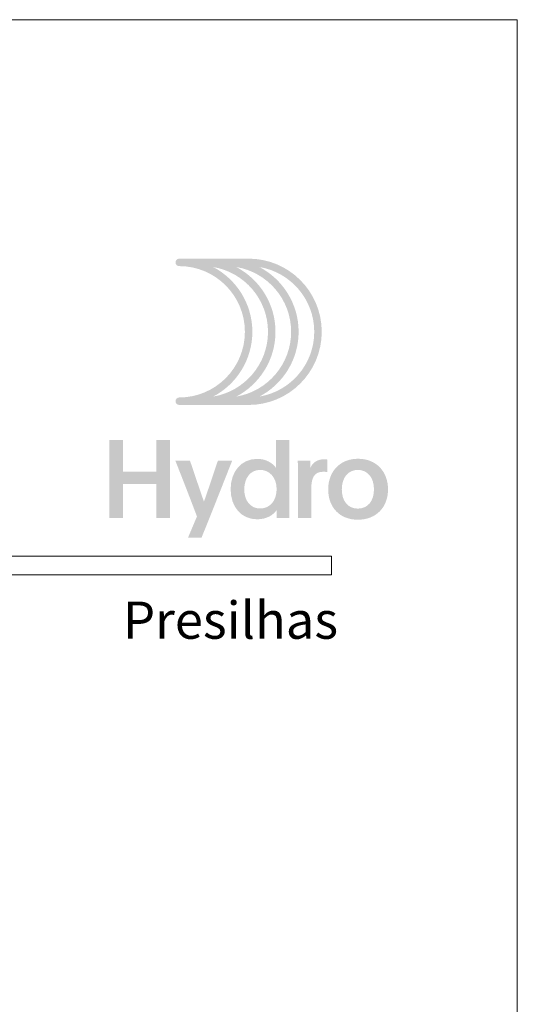
# Model space of a CAD drawing. Units: millimetres. Extents: x -378 to 2688, y -312 to 349.
# Drawn here: x 1738 to 1765, y -66 to -13 of the extents above; entities that cross this region are included whole.
import ezdxf
from ezdxf.enums import TextEntityAlignment as Align

# ---------------------------------------------------------------- set-up
doc = ezdxf.new("R2010")
doc.units = ezdxf.units.MM
doc.header["$MEASUREMENT"] = 0
for name, color, linetype, lineweight, plot in [('A4', 7, 'Continuous', 0, False), ('LOGO', 7, 'Continuous', 0, False), ('MARGEM-1', 7, 'Continuous', 0, False)]:
    doc.layers.add(name, color=color, linetype=linetype, lineweight=lineweight, plot=plot)
doc.layers.add('LABEL', color=7, linetype='Continuous', lineweight=0)
doc.styles.add('1', font='txt', dxfattribs={"height": 2})

# ---------------------------------------------------------------- blocks, each defined once
blk = doc.blocks.new('*U33')
at = {"layer": 'LOGO', "true_color": 0x58616b}
h = blk.add_hatch(color=251, dxfattribs=at)
edge = h.paths.add_edge_path()
edge.add_line((-0.043, 7.544), (-3.776, 7.544))
edge.add_spline(control_points=[(-3.776, 7.544), (-3.887, 7.544), (-3.977, 7.454), (-3.977, 7.343), (-3.977, 7.343), (-3.977, 7.232), (-3.887, 7.142), (-3.776, 7.142), (-3.776, 7.142), (-1.828, 7.142), (-0.244, 5.558), (-0.244, 3.61), (-0.244, 3.61), (-0.244, 1.663), (-1.828, 0.079), (-3.776, 0.079), (-3.776, 0.079), (-3.887, 0.079), (-3.977, -0.011), (-3.977, -0.122), (-3.977, -0.122), (-3.977, -0.233), (-3.887, -0.323), (-3.776, -0.323)], knot_values=[0, 0, 0, 0, 0.166667, 0.166667, 0.166667, 0.166667, 0.333333, 0.333333, 0.333333, 0.333333, 0.5, 0.5, 0.5, 0.5, 0.666667, 0.666667, 0.666667, 0.666667, 0.833333, 0.833333, 0.833333, 0.833333, 1, 1, 1, 1], degree=3, periodic=0)
edge.add_line((-3.776, -0.323), (-0.043, -0.323))
edge.add_spline(control_points=[(-0.043, -0.323), (2.126, -0.323), (3.891, 1.441), (3.891, 3.61), (3.891, 3.61), (3.891, 5.78), (2.126, 7.544), (-0.043, 7.544)], knot_values=[0, 0, 0, 0, 0.333333, 0.333333, 0.333333, 0.333333, 1, 1, 1, 1], degree=3, periodic=0)
edge = h.paths.add_edge_path(flags=16)
edge.add_spline(control_points=[(0.158, 3.61), (0.158, 5.12), (-0.697, 6.433), (-1.948, 7.093), (-1.948, 7.093), (-0.277, 6.813), (1, 5.359), (1, 3.61), (1, 3.61), (1, 1.862), (-0.277, 0.407), (-1.948, 0.128), (-1.948, 0.128), (-0.697, 0.787), (0.158, 2.101), (0.158, 3.61)], knot_values=[0, 0, 0, 0, 0.2, 0.2, 0.2, 0.2, 0.4, 0.4, 0.4, 0.4, 0.6, 0.6, 0.6, 0.6, 1, 1, 1, 1], degree=3, periodic=0)
edge = h.paths.add_edge_path(flags=16)
edge.add_spline(control_points=[(-0.705, 0.128), (0.547, 0.787), (1.402, 2.1), (1.402, 3.61), (1.402, 3.61), (1.402, 5.121), (0.547, 6.434), (-0.705, 7.093), (-0.705, 7.093), (0.966, 6.815), (2.244, 5.359), (2.244, 3.61), (2.244, 3.61), (2.244, 1.862), (0.966, 0.406), (-0.705, 0.128)], knot_values=[0, 0, 0, 0, 0.2, 0.2, 0.2, 0.2, 0.4, 0.4, 0.4, 0.4, 0.6, 0.6, 0.6, 0.6, 1, 1, 1, 1], degree=3, periodic=0)
edge = h.paths.add_edge_path(flags=16)
edge.add_spline(control_points=[(0.539, 0.128), (1.791, 0.787), (2.647, 2.1), (2.647, 3.61), (2.647, 3.61), (2.647, 5.121), (1.791, 6.434), (0.539, 7.093), (0.539, 7.093), (2.21, 6.815), (3.488, 5.359), (3.488, 3.61), (3.488, 3.61), (3.488, 1.862), (2.21, 0.406), (0.539, 0.128)], knot_values=[0, 0, 0, 0, 0.2, 0.2, 0.2, 0.2, 0.4, 0.4, 0.4, 0.4, 0.6, 0.6, 0.6, 0.6, 1, 1, 1, 1], degree=3, periodic=0)
blk.add_hatch(color=251, dxfattribs=at).paths.add_polyline_path([(-6.798, -4.571), (-6.798, -6.4), (-7.543, -6.4), (-7.543, -2.207), (-6.798, -2.207), (-6.798, -3.914), (-5.01, -3.914), (-5.01, -2.207), (-4.265, -2.207), (-4.265, -6.4), (-5.01, -6.4), (-5.01, -4.571)])
h = blk.add_hatch(color=251, dxfattribs=at)
edge = h.paths.add_edge_path()
edge.add_line((1.47, -6.4), (1.47, -5.966))
edge.add_spline(control_points=[(1.47, -5.966), (1.294, -6.236), (0.936, -6.471), (0.408, -6.471), (0.408, -6.471), (-0.43, -6.471), (-1.011, -5.814), (-1.011, -4.852), (-1.011, -4.852), (-1.011, -3.92), (-0.453, -3.222), (0.426, -3.222), (0.426, -3.222), (0.913, -3.222), (1.265, -3.462), (1.435, -3.714), (1.435, -3.714), (1.429, -3.498), (1.429, -3.316), (1.429, -3.105)], knot_values=[0, 0, 0, 0, 0.2, 0.2, 0.2, 0.2, 0.4, 0.4, 0.4, 0.4, 0.6, 0.6, 0.6, 0.6, 0.8, 0.8, 0.8, 0.8, 1, 1, 1, 1], degree=3, periodic=0)
edge.add_line((1.429, -3.105), (1.429, -2.207))
edge.add_line((1.429, -2.207), (2.144, -2.207))
edge.add_line((2.144, -2.207), (2.144, -6.4))
edge.add_line((2.144, -6.4), (1.47, -6.4))
edge = h.paths.add_edge_path(flags=16)
edge.add_spline(control_points=[(-0.278, -4.864), (-0.278, -5.45), (0.039, -5.89), (0.573, -5.89), (0.573, -5.89), (1.13, -5.89), (1.464, -5.444), (1.464, -4.84), (1.464, -4.84), (1.464, -4.248), (1.095, -3.814), (0.579, -3.814), (0.579, -3.814), (0.039, -3.814), (-0.278, -4.277), (-0.278, -4.864)], knot_values=[0, 0, 0, 0, 0.2, 0.2, 0.2, 0.2, 0.4, 0.4, 0.4, 0.4, 0.6, 0.6, 0.6, 0.6, 1, 1, 1, 1], degree=3, periodic=0)
h = blk.add_hatch(color=251, dxfattribs=at)
edge = h.paths.add_edge_path()
edge.add_line((-3.303, -7.456), (-2.823, -6.318))
edge.add_spline(control_points=[(-2.823, -6.318), (-3.174, -5.386), (-3.602, -4.289), (-3.984, -3.322)], knot_values=[0, 0, 0, 0, 1, 1, 1, 1], degree=3, periodic=0)
edge.add_line((-3.984, -3.322), (-3.198, -3.322))
edge.add_spline(control_points=[(-3.198, -3.322), (-2.858, -4.301), (-2.664, -4.917), (-2.447, -5.521), (-2.447, -5.521), (-2.26, -5.01), (-1.949, -4.049), (-1.697, -3.322)], knot_values=[0, 0, 0, 0, 0.5, 0.5, 0.5, 0.5, 1, 1, 1, 1], degree=3, periodic=0)
edge.add_line((-1.697, -3.322), (-0.929, -3.322))
edge.add_spline(control_points=[(-0.929, -3.322), (-1.468, -4.682), (-2.002, -6.048), (-2.576, -7.456)], knot_values=[0, 0, 0, 0, 1, 1, 1, 1], degree=3, periodic=0)
edge.add_line((-2.576, -7.456), (-3.303, -7.456))
h = blk.add_hatch(color=251, dxfattribs=at)
edge = h.paths.add_edge_path()
edge.add_line((3.276, -3.316), (3.276, -3.527))
edge.add_spline(control_points=[(3.276, -3.527), (3.276, -3.597), (3.276, -3.668), (3.27, -3.732), (3.27, -3.732), (3.376, -3.421), (3.663, -3.245), (4.015, -3.245), (4.015, -3.245), (4.091, -3.245), (4.144, -3.251), (4.185, -3.257)], knot_values=[0, 0, 0, 0, 0.333333, 0.333333, 0.333333, 0.333333, 0.666667, 0.666667, 0.666667, 0.666667, 1, 1, 1, 1], degree=3, periodic=0)
edge.add_line((4.185, -3.257), (4.185, -3.937))
edge.add_spline(control_points=[(4.185, -3.937), (4.132, -3.92), (4.05, -3.914), (3.98, -3.914), (3.98, -3.914), (3.423, -3.914), (3.323, -4.312), (3.323, -4.946)], knot_values=[0, 0, 0, 0, 0.5, 0.5, 0.5, 0.5, 1, 1, 1, 1], degree=3, periodic=0)
edge.add_line((3.323, -4.946), (3.323, -6.4))
edge.add_line((3.323, -6.4), (2.607, -6.4))
edge.add_line((2.607, -6.4), (2.607, -3.873))
edge.add_spline(control_points=[(2.607, -3.873), (2.607, -3.679), (2.607, -3.503), (2.602, -3.316)], knot_values=[0, 0, 0, 0, 1, 1, 1, 1], degree=3, periodic=0)
edge.add_line((2.602, -3.316), (3.276, -3.316))
h = blk.add_hatch(color=251, dxfattribs=at)
edge = h.paths.add_edge_path()
edge.add_spline(control_points=[(7.457, -4.864), (7.457, -5.814), (6.83, -6.494), (5.833, -6.494), (5.833, -6.494), (4.842, -6.494), (4.238, -5.808), (4.238, -4.864), (4.238, -4.864), (4.238, -3.896), (4.877, -3.216), (5.844, -3.216), (5.844, -3.216), (6.818, -3.216), (7.457, -3.896), (7.457, -4.864)], knot_values=[0, 0, 0, 0, 0.2, 0.2, 0.2, 0.2, 0.4, 0.4, 0.4, 0.4, 0.6, 0.6, 0.6, 0.6, 1, 1, 1, 1], degree=3, periodic=0)
edge = h.paths.add_edge_path(flags=16)
edge.add_spline(control_points=[(4.971, -4.858), (4.971, -5.485), (5.293, -5.896), (5.833, -5.896), (5.833, -5.896), (6.378, -5.896), (6.701, -5.485), (6.701, -4.858), (6.701, -4.858), (6.701, -4.248), (6.372, -3.814), (5.833, -3.814), (5.833, -3.814), (5.299, -3.814), (4.971, -4.248), (4.971, -4.858)], knot_values=[0, 0, 0, 0, 0.2, 0.2, 0.2, 0.2, 0.4, 0.4, 0.4, 0.4, 0.6, 0.6, 0.6, 0.6, 1, 1, 1, 1], degree=3, periodic=0)

msp = doc.modelspace()

# ---------------------------------------------------------------- linework, layer by layer
at = {"layer": 'A4', "color": 7, "flags": 128}
msp.add_lwpolyline([(1554.764, -309.958), (1764.764, -309.958), (1764.764, -12.958), (1554.764, -12.958)], close=True, dxfattribs=at)
at = {"layer": 'MARGEM-1', "color": 251}
msp.add_3dface([(1564.764, -42.808), (1754.764, -42.808), (1754.764, -41.808), (1564.764, -41.808)], dxfattribs=at)

# ---------------------------------------------------------------- block references
at = {"layer": 'LOGO', "color": 251, "true_color": 0x58616b}
msp.add_blockref('*U33', (1750.35, -33.35), dxfattribs=at)

# ---------------------------------------------------------------- texts
at = {"layer": 'LABEL', "style": '1'}
msp.add_text('Presilhas', height=2, dxfattribs=at).set_placement((1755.119, -46.245), align=Align.RIGHT)

doc.saveas('drawing.dxf')
